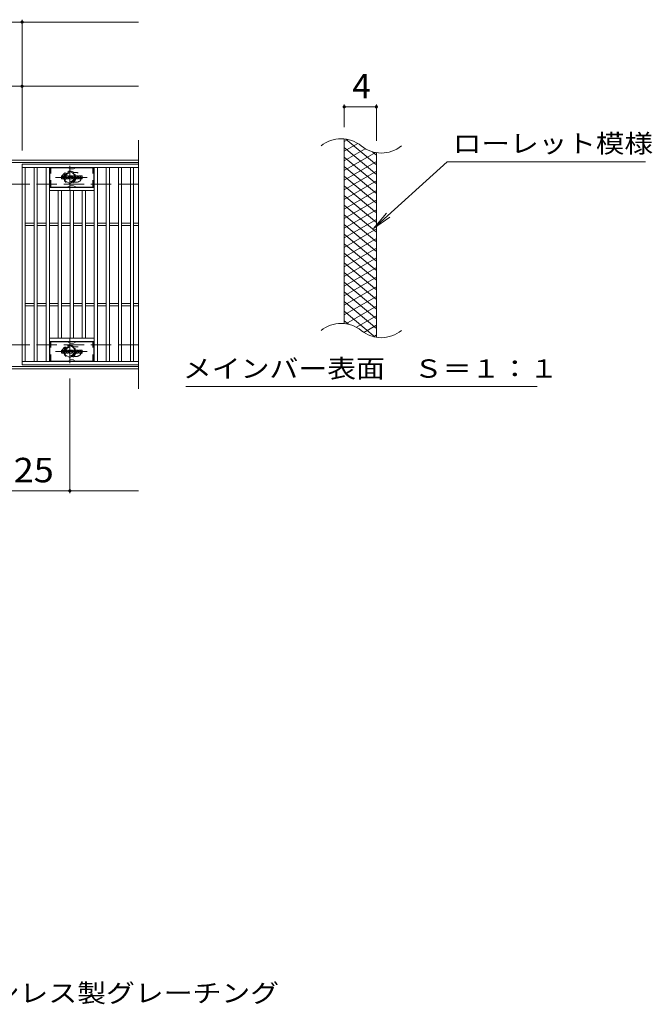
# Model space of a CAD drawing. Units: millimetres. Extents: x -2101 to 54647, y -2358 to 5388.
# Drawn here: x -443 to 345, y -1 to 1226 of the extents above; entities that cross this region are included whole.
import ezdxf

# ---------------------------------------------------------------- set-up
doc = ezdxf.new("R2010")
doc.units = ezdxf.units.MM
doc.header["$LTSCALE"] = 10
for name, pattern in [('JWW_CENTER1', [6.773333, 4.233333, -0.846667, 0.846667, -0.846667]), ('JWW_DASHED1', [1.693333, 0.846667, -0.846667]), ('JWW_DASHED3', [3.386667, 2.54, -0.846667])]:
    doc.linetypes.add(name, pattern=pattern)
for name, color, linetype in [('C-1', 7, 'Continuous'), ('C-2', 7, 'Continuous'), ('C-3', 7, 'Continuous'), ('C-4', 7, 'Continuous'), ('C-5', 7, 'Continuous'), ('C-8', 7, 'Continuous'), ('C-9', 7, 'Continuous'), ('C-F', 7, 'Continuous'), ('D-5', 7, 'Continuous')]:
    doc.layers.add(name, color=color, linetype=linetype)
doc.styles.add('ＭＳ ゴシック', font='txt', dxfattribs={"height": 1})

msp = doc.modelspace()

# ---------------------------------------------------------------- linework, layer by layer
at = {"layer": 'C-1', "color": 2, "linetype": 'Continuous', "lineweight": 9}
for p, q in [((-295.3, 1050.7), (-1591.3, 1050.7)), ((-295.3, 1047.7), (-1591.3, 1047.7)), ((-295.3, 793.7), (-1591.3, 793.7)), ((-295.3, 790.7), (-1591.3, 790.7))]:
    msp.add_line(p, q, dxfattribs=at)
at = {"layer": 'C-1', "color": 2, "linetype": 'JWW_DASHED3', "lineweight": 9}
for p, q in [((-295.3, 1020.7), (-1591.3, 1020.7)), ((-295.3, 820.7), (-1591.3, 820.7))]:
    msp.add_line(p, q, dxfattribs=at)
at = {"layer": 'C-2', "color": 3, "linetype": 'Continuous', "lineweight": 9}
for p, q in [((-295.3, 1075.7), (-295.3, 765.7)), ((-38.7, 846.8), (-38.7, 1076.8)), ((1.3, 829.6), (1.3, 1059.6)), ((-295.3, 1045.7), (-440.3, 1045.7)), ((-440.3, 1045.7), (-295.3, 1045.7)), ((-440.3, 1045.7), (-440.3, 795.7)), ((-440.3, 1041.7), (-295.3, 1041.7)), ((-436.3, 799.7), (-436.3, 1041.7)), ((-425.3, 799.7), (-425.3, 1041.7)), ((-421.3, 799.7), (-421.3, 1041.7)), ((-410.3, 799.7), (-410.3, 1041.7)), ((-406.3, 799.7), (-406.3, 1041.7)), ((-350.3, 799.7), (-350.3, 1041.7)), ((-346.3, 799.7), (-346.3, 1041.7)), ((-335.3, 799.7), (-335.3, 1041.7)), ((-331.3, 799.7), (-331.3, 1041.7)), ((-320.3, 799.7), (-320.3, 1041.7)), ((-316.3, 799.7), (-316.3, 1041.7)), ((-305.3, 799.7), (-305.3, 1041.7)), ((-301.3, 799.7), (-301.3, 1041.7)), ((-406.3, 1016.7), (-350.3, 1016.7)), ((-406.3, 1012.7), (-350.3, 1012.7)), ((-395.3, 828.7), (-395.3, 1012.7)), ((-391.3, 828.7), (-391.3, 1012.7)), ((-380.3, 828.7), (-380.3, 1012.7)), ((-376.3, 828.7), (-376.3, 1012.7)), ((-365.3, 828.7), (-365.3, 1012.7)), ((-361.3, 828.7), (-361.3, 1012.7)), ((-436.3, 972.2), (-425.3, 972.2)), ((-436.3, 969.2), (-425.3, 969.2)), ((-421.3, 972.2), (-410.3, 972.2)), ((-421.3, 969.2), (-410.3, 969.2)), ((-406.3, 972.2), (-395.3, 972.2)), ((-406.3, 969.2), (-395.3, 969.2)), ((-391.3, 972.2), (-380.3, 972.2)), ((-391.3, 969.2), (-380.3, 969.2)), ((-376.3, 972.2), (-365.3, 972.2)), ((-376.3, 969.2), (-365.3, 969.2)), ((-361.3, 972.2), (-350.3, 972.2)), ((-361.3, 969.2), (-350.3, 969.2)), ((-346.3, 972.2), (-335.3, 972.2)), ((-346.3, 969.2), (-335.3, 969.2)), ((-331.3, 972.2), (-320.3, 972.2)), ((-331.3, 969.2), (-320.3, 969.2)), ((-316.3, 972.2), (-305.3, 972.2)), ((-316.3, 969.2), (-305.3, 969.2)), ((-301.3, 972.2), (-295.3, 972.2)), ((-301.3, 969.2), (-295.3, 969.2)), ((-436.3, 872.2), (-425.3, 872.2)), ((-421.3, 872.2), (-410.3, 872.2)), ((-406.3, 872.2), (-395.3, 872.2)), ((-391.3, 872.2), (-380.3, 872.2)), ((-376.3, 872.2), (-365.3, 872.2)), ((-361.3, 872.2), (-350.3, 872.2)), ((-346.3, 872.2), (-335.3, 872.2)), ((-331.3, 872.2), (-320.3, 872.2)), ((-316.3, 872.2), (-305.3, 872.2)), ((-301.3, 872.2), (-295.3, 872.2)), ((-436.3, 869.2), (-425.3, 869.2)), ((-421.3, 869.2), (-410.3, 869.2)), ((-406.3, 869.2), (-395.3, 869.2)), ((-391.3, 869.2), (-380.3, 869.2)), ((-376.3, 869.2), (-365.3, 869.2)), ((-361.3, 869.2), (-350.3, 869.2)), ((-346.3, 869.2), (-335.3, 869.2)), ((-331.3, 869.2), (-320.3, 869.2)), ((-316.3, 869.2), (-305.3, 869.2)), ((-301.3, 869.2), (-295.3, 869.2)), ((-406.3, 828.7), (-350.3, 828.7)), ((-406.3, 824.7), (-350.3, 824.7)), ((-295.3, 799.7), (-440.3, 799.7)), ((-440.3, 795.7), (-295.3, 795.7))]:
    msp.add_line(p, q, dxfattribs=at)
at = {"layer": 'C-2', "color": 3, "linetype": 'JWW_DASHED1', "lineweight": 9}
for p, q in [((-375.9, 1035.2), (-372.3, 1035.2)), ((-375.9, 1023.2), (-372.3, 1023.2)), ((-375.9, 818.2), (-372.3, 818.2)), ((-375.9, 806.2), (-372.3, 806.2))]:
    msp.add_line(p, q, dxfattribs=at)
at = {"layer": 'C-2', "color": 3, "linetype": 'Continuous', "lineweight": 9}
for centre, start, end in [((-42.6, 1037.6), 50.8263, 129.1737), ((7.5, 1099.2), 230.8263, 309.1737), ((-42.6, 807.6), 50.8263, 129.1737), ((7.5, 869.2), 230.8263, 309.1737)]:
    msp.add_arc(centre, 39.7, start, end, dxfattribs=at)
at = {"layer": 'C-2', "color": 3, "linetype": 'JWW_DASHED1', "lineweight": 9}
for centre, start, end in [((-384.3, 1029.2), 106.3308, 253.6692), ((-372.3, 1029.2), 270, 90), ((-384.3, 812.2), 106.3308, 253.6692), ((-372.3, 812.2), 270, 90)]:
    msp.add_arc(centre, 6, start, end, dxfattribs=at)
at = {"layer": 'C-3', "color": 6, "linetype": 'Continuous', "lineweight": 9}
for p, q in [((-405.8, 1017.2), (-405.8, 1041.2)), ((-383.2, 1041.2), (-405.8, 1041.2)), ((-382.7, 1041), (-380.5, 1039.8)), ((-376.6, 1039.7), (-380, 1039.7)), ((-373.9, 1041), (-376.1, 1039.8)), ((-373.4, 1041.2), (-350.8, 1041.2)), ((-350.8, 1017.2), (-350.8, 1041.2)), ((-382.7, 1017.3), (-380.5, 1018.5)), ((-376.6, 1018.7), (-380, 1018.7)), ((-373.9, 1017.3), (-376.1, 1018.5)), ((-383.2, 1017.2), (-405.8, 1017.2)), ((-373.4, 1017.2), (-350.8, 1017.2)), ((-383.2, 824.2), (-405.8, 824.2)), ((-405.8, 800.2), (-405.8, 824.2)), ((-382.7, 824), (-380.5, 822.8)), ((-376.6, 822.7), (-380, 822.7)), ((-373.9, 824), (-376.1, 822.8)), ((-373.4, 824.2), (-350.8, 824.2)), ((-350.8, 800.2), (-350.8, 824.2)), ((-383.2, 800.2), (-405.8, 800.2)), ((-382.7, 800.3), (-380.5, 801.5)), ((-376.6, 801.7), (-380, 801.7)), ((-373.9, 800.3), (-376.1, 801.5)), ((-373.4, 800.2), (-350.8, 800.2))]:
    msp.add_line(p, q, dxfattribs=at)
at = {"layer": 'C-3', "color": 6, "linetype": 'JWW_DASHED1', "lineweight": 9}
for p, q in [((-404.3, 1017.2), (-404.3, 1041.2)), ((-352.3, 1017.2), (-352.3, 1041.2)), ((-404.3, 800.2), (-404.3, 824.2)), ((-352.3, 800.2), (-352.3, 824.2))]:
    msp.add_line(p, q, dxfattribs=at)
at = {"layer": 'C-3', "color": 6, "linetype": 'Continuous', "lineweight": 9}
for centre, start, end in [((-383.2, 1040.2), 60, 90), ((-380, 1040.7), 240, 270), ((-376.6, 1040.7), 270, 300), ((-373.4, 1040.2), 90, 120), ((-380, 1017.7), 90, 120), ((-376.6, 1017.7), 60, 90), ((-383.2, 1018.2), 270, 300), ((-373.4, 1018.2), 240, 270), ((-383.2, 823.2), 60, 90), ((-380, 823.7), 240, 270), ((-376.6, 823.7), 270, 300), ((-373.4, 823.2), 90, 120), ((-383.2, 801.2), 270, 300), ((-380, 800.7), 90, 120), ((-376.6, 800.7), 60, 90), ((-373.4, 801.2), 240, 270)]:
    msp.add_arc(centre, 1, start, end, dxfattribs=at)
at = {"layer": 'C-4', "color": 7, "linetype": 'Continuous', "lineweight": 9}
for p, q in [((-1591.3, 1222.7), (-295.3, 1222.7)), ((-440.3, 1062.7), (-440.3, 1225.7)), ((-1591.3, 1142.7), (-295.3, 1142.7)), ((-38.7, 1091.8), (-38.7, 1120.1)), ((-38.7, 1117.1), (1.3, 1117.1)), ((1.3, 1074.6), (1.3, 1120.1)), ((-380.8, 778.7), (-380.8, 635.7)), ((-1591.3, 638.7), (-295.3, 638.7))]:
    msp.add_line(p, q, dxfattribs=at)
at = {"layer": 'C-4', "color": 7, "linetype": 'Continuous', "lineweight": 9, "const_width": 2}
for points in [[(-439.3, 1222.7, 0.414214), (-440.3, 1223.7, 0.414214), (-441.3, 1222.7, 0.414214), (-440.3, 1221.7, 0.414214)], [(-439.3, 1142.7, 0.414214), (-440.3, 1143.7, 0.414214), (-441.3, 1142.7, 0.414214), (-440.3, 1141.7, 0.414214)], [(-37.7, 1117.1, 0.414214), (-38.7, 1118.1, 0.414214), (-39.7, 1117.1, 0.414214), (-38.7, 1116.1, 0.414214)], [(2.3, 1117.1, 0.414214), (1.3, 1118.1, 0.414214), (0.3, 1117.1, 0.414214), (1.3, 1116.1, 0.414214)], [(-379.8, 638.7, 0.414214), (-380.8, 639.7, 0.414214), (-381.8, 638.7, 0.414214), (-380.8, 637.7, 0.414214)]]:
    msp.add_lwpolyline(points, format="xyb", close=True, dxfattribs=at)
at = {"layer": 'C-5', "color": 7, "linetype": 'Continuous', "lineweight": 9}
for p, q in [((89.6, 1048.7), (-2.3, 965.6)), ((89.6, 1048.7), (336.7, 1048.7)), ((-2.3, 965.6), (13.9, 984.6)), ((-2.3, 965.6), (18.2, 979.8)), ((-236.3, 768.7), (201.7, 768.7))]:
    msp.add_line(p, q, dxfattribs=at)
at = {"layer": 'C-8', "color": 4, "linetype": 'JWW_CENTER1', "lineweight": 9}
for p, q in [((-380.8, 1013.2), (-380.8, 1043.6)), ((-398.8, 1029.2), (-359.1, 1029.2)), ((-380.8, 828.1), (-380.8, 797.8)), ((-398.8, 812.2), (-359.1, 812.2))]:
    msp.add_line(p, q, dxfattribs=at)
at = {"layer": 'C-8', "color": 4, "linetype": 'JWW_DASHED1', "lineweight": 9}
for p, q in [((-380.8, 1036.7), (-387.3, 1032.9)), ((-387.3, 1032.9), (-387.3, 1025.4)), ((-374.3, 1032.9), (-380.8, 1036.7)), ((-374.3, 1025.4), (-374.3, 1032.9)), ((-387.3, 1025.4), (-380.8, 1021.7)), ((-380.8, 1021.7), (-374.3, 1025.4)), ((-387.3, 815.9), (-380.8, 819.7)), ((-387.3, 808.4), (-387.3, 815.9)), ((-380.8, 819.7), (-374.3, 815.9)), ((-374.3, 815.9), (-374.3, 808.4)), ((-380.8, 804.7), (-387.3, 808.4)), ((-374.3, 808.4), (-380.8, 804.7))]:
    msp.add_line(p, q, dxfattribs=at)
for centre, radius in [((-380.8, 1029.2), 7.75), ((-380.8, 1029.2), 6.5), ((-380.8, 1029.2), 5.5), ((-380.8, 812.2), 7.75), ((-380.8, 812.2), 6.5), ((-380.8, 812.2), 5.5)]:
    msp.add_circle(centre, radius, dxfattribs=at)
at = {"layer": 'C-9', "color": 6, "linetype": 'Continuous', "lineweight": 9}
for p, q in [((-34.1, 1076.4), (-38.7, 1073.8)), ((-21.9, 1071.5), (-38.7, 1061.8)), ((1.3, 1045), (-36.6, 1076.8)), ((1.3, 1033), (-38.7, 1066.6)), ((-12.5, 1064.9), (-38.7, 1049.8)), ((0.1, 1060.2), (-38.7, 1037.8)), ((1.3, 1057), (-3.4, 1061)), ((1.3, 1021), (-38.7, 1054.6)), ((1.3, 1048.9), (-38.7, 1025.8)), ((1.3, 1009), (-38.7, 1042.6)), ((1.3, 1036.9), (-38.7, 1013.8)), ((1.3, 997), (-38.7, 1030.6)), ((1.3, 1024.9), (-38.7, 1001.8)), ((1.3, 985), (-38.7, 1018.6)), ((1.3, 1012.9), (-38.7, 989.8)), ((1.3, 973), (-38.7, 1006.6)), ((1.3, 1000.9), (-38.7, 977.8)), ((1.3, 961), (-38.7, 994.6)), ((1.3, 988.9), (-38.7, 965.8)), ((1.3, 949), (-38.7, 982.6)), ((1.3, 976.9), (-38.7, 953.8)), ((1.3, 937), (-38.7, 970.6)), ((1.3, 964.9), (-38.7, 941.8)), ((1.3, 925), (-38.7, 958.6)), ((1.3, 952.9), (-38.7, 929.8)), ((1.3, 913), (-38.7, 946.6)), ((1.3, 940.9), (-38.7, 917.8)), ((1.3, 901), (-38.7, 934.6)), ((1.3, 928.9), (-38.7, 905.8)), ((1.3, 889), (-38.7, 922.6)), ((1.3, 916.9), (-38.7, 893.8)), ((1.3, 877), (-38.7, 910.6)), ((1.3, 904.9), (-38.7, 881.8)), ((1.3, 865), (-38.7, 898.6)), ((1.3, 892.9), (-38.7, 869.8)), ((1.3, 853), (-38.7, 886.6)), ((1.3, 880.9), (-38.7, 857.8)), ((1.3, 841), (-38.7, 874.6)), ((-0.1, 830.2), (-38.7, 862.6)), ((1.3, 868.9), (-36.8, 846.9)), ((-33.5, 846.2), (-38.7, 850.6)), ((1.3, 856.9), (-23.6, 842.5)), ((1.3, 844.9), (-14.2, 835.9)), ((1.3, 832.9), (-2.4, 830.7))]:
    msp.add_line(p, q, dxfattribs=at)
at = {"layer": 'C-F', "color": 7, "linetype": 'Continuous', "lineweight": 9}
for p, q in [((-391.3, 1027.6), (-391.3, 1030.9)), ((-389.6, 1031.1), (-391.2, 1031.1)), ((-389.5, 1030.9), (-389.5, 1030)), ((-389, 1030.9), (-389, 1030)), ((-387.5, 1031.1), (-388.8, 1031.1)), ((-387.3, 1030.9), (-387.3, 1030.1)), ((-386.6, 1027.6), (-386.6, 1030.6)), ((-383.3, 1031.1), (-386.1, 1031.1)), ((-382.8, 1027.6), (-382.8, 1030.6)), ((-382.1, 1030.9), (-382.1, 1027.6)), ((-382, 1031.1), (-380.3, 1031.1)), ((-380.1, 1031), (-379.6, 1029.5)), ((-379.5, 1030.9), (-379.5, 1029.5)), ((-379.3, 1031.1), (-378.3, 1031.1)), ((-378.1, 1030.9), (-378.1, 1027.6)), ((-377.6, 1027.6), (-377.6, 1030.9)), ((-377.5, 1031.1), (-374.5, 1031.1)), ((-374.3, 1030.3), (-374.3, 1030.9)), ((-370.3, 1031.1), (-373.4, 1031.1)), ((-369.8, 1030.6), (-369.8, 1029.9)), ((-369.3, 1027.9), (-369.3, 1030.6)), ((-365.8, 1031.1), (-368.8, 1031.1)), ((-365.3, 1030.6), (-365.3, 1027.9)), ((-391.2, 1027.4), (-389.6, 1027.4)), ((-389.5, 1027.6), (-389.5, 1028.7)), ((-389, 1027.6), (-389, 1028.7)), ((-388.8, 1027.4), (-387.5, 1027.4)), ((-387.3, 1027.6), (-387.3, 1028.5)), ((-385.1, 1027.4), (-386.5, 1027.4)), ((-385, 1029.3), (-385, 1029.8)), ((-385, 1027.6), (-385, 1028)), ((-384.5, 1029.2), (-384.9, 1029.2)), ((-384.5, 1029.3), (-384.5, 1029.8)), ((-384.5, 1027.6), (-384.5, 1028)), ((-384.3, 1027.4), (-383, 1027.4)), ((-381, 1027.4), (-382, 1027.4)), ((-380.8, 1027.6), (-380.8, 1028.5)), ((-380.3, 1027.5), (-380.6, 1028.5)), ((-378.3, 1027.4), (-380.2, 1027.4)), ((-377.5, 1027.4), (-374.5, 1027.4)), ((-374.5, 1030.1), (-375.6, 1030.1)), ((-374.5, 1029.7), (-375.6, 1029.7)), ((-374.5, 1028.8), (-375.6, 1028.8)), ((-374.5, 1028.4), (-375.6, 1028.4)), ((-374.3, 1029), (-374.3, 1029.5)), ((-374.3, 1027.6), (-374.3, 1028.3)), ((-373.8, 1028.4), (-373.8, 1027.9)), ((-373.6, 1028.6), (-372.3, 1028.6)), ((-371.8, 1028.9), (-373.4, 1028.9)), ((-370.2, 1027.4), (-373.3, 1027.4)), ((-372.1, 1029.7), (-372.1, 1030.2)), ((-372.1, 1028.4), (-372.1, 1028.3)), ((-372, 1029.6), (-370.2, 1029.6)), ((-371.6, 1030.1), (-371.6, 1030.2)), ((-371.6, 1028.8), (-371.6, 1028.3)), ((-371.5, 1029.9), (-369.8, 1029.9)), ((-365.8, 1027.4), (-368.8, 1027.4)), ((-367.6, 1028.7), (-367.6, 1029.8)), ((-367, 1028.7), (-367, 1029.8)), ((-391.3, 810.6), (-391.3, 813.9)), ((-389.6, 814.1), (-391.2, 814.1)), ((-391.2, 810.4), (-389.6, 810.4)), ((-389.5, 813.9), (-389.5, 813)), ((-389.5, 810.6), (-389.5, 811.7)), ((-389, 813.9), (-389, 813)), ((-389, 810.6), (-389, 811.7)), ((-387.5, 814.1), (-388.8, 814.1)), ((-388.8, 810.4), (-387.5, 810.4)), ((-387.3, 813.9), (-387.3, 813.1)), ((-387.3, 810.6), (-387.3, 811.5)), ((-386.6, 810.6), (-386.6, 813.6)), ((-385.1, 810.4), (-386.5, 810.4)), ((-383.3, 814.1), (-386.1, 814.1)), ((-385, 812.3), (-385, 812.8)), ((-385, 810.6), (-385, 811)), ((-384.5, 812.2), (-384.9, 812.2)), ((-384.5, 812.3), (-384.5, 812.8)), ((-384.5, 810.6), (-384.5, 811)), ((-384.3, 810.4), (-383, 810.4)), ((-382.8, 810.6), (-382.8, 813.6)), ((-382.1, 813.9), (-382.1, 810.6)), ((-382, 814.1), (-380.3, 814.1)), ((-381, 810.4), (-382, 810.4)), ((-380.8, 810.6), (-380.8, 811.5)), ((-380.3, 810.5), (-380.6, 811.5)), ((-378.3, 810.4), (-380.2, 810.4)), ((-380.1, 814), (-379.6, 812.5)), ((-379.5, 813.9), (-379.5, 812.5)), ((-379.3, 814.1), (-378.3, 814.1)), ((-378.1, 813.9), (-378.1, 810.6)), ((-377.6, 810.6), (-377.6, 813.9)), ((-377.5, 814.1), (-374.5, 814.1)), ((-377.5, 810.4), (-374.5, 810.4)), ((-374.5, 813.1), (-375.6, 813.1)), ((-374.5, 812.7), (-375.6, 812.7)), ((-374.5, 811.8), (-375.6, 811.8)), ((-374.5, 811.4), (-375.6, 811.4)), ((-374.3, 813.3), (-374.3, 813.9)), ((-374.3, 812), (-374.3, 812.5)), ((-374.3, 810.6), (-374.3, 811.3)), ((-373.8, 811.4), (-373.8, 810.9)), ((-373.6, 811.6), (-372.3, 811.6)), ((-370.3, 814.1), (-373.4, 814.1)), ((-371.8, 811.9), (-373.4, 811.9)), ((-370.2, 810.4), (-373.3, 810.4)), ((-372.1, 812.7), (-372.1, 813.2)), ((-372.1, 811.4), (-372.1, 811.3)), ((-372, 812.6), (-370.2, 812.6)), ((-371.6, 813.1), (-371.6, 813.2)), ((-371.6, 811.8), (-371.6, 811.3)), ((-371.5, 812.9), (-369.8, 812.9)), ((-369.8, 813.6), (-369.8, 812.9)), ((-369.3, 810.9), (-369.3, 813.6)), ((-365.8, 814.1), (-368.8, 814.1)), ((-365.8, 810.4), (-368.8, 810.4)), ((-367.6, 811.7), (-367.6, 812.8)), ((-367, 811.7), (-367, 812.8)), ((-365.3, 813.6), (-365.3, 810.9))]:
    msp.add_line(p, q, dxfattribs=at)
for centre, radius, start, end in [((-391.2, 1030.9), 0.157, 90, 180), ((-389.6, 1030.9), 0.157, 0, 90), ((-388.8, 1030.9), 0.157, 90, 180), ((-387.5, 1030.9), 0.157, 0, 90), ((-386.1, 1030.6), 0.524, 90, 180), ((-383.3, 1030.6), 0.524, 0, 90), ((-382, 1030.9), 0.157, 90, 180), ((-380.3, 1030.9), 0.157, 17.7564, 90), ((-379.3, 1030.9), 0.157, 90, 180), ((-378.3, 1030.9), 0.157, 0, 90), ((-377.5, 1030.9), 0.157, 90, 180), ((-374.5, 1030.9), 0.157, 0, 90), ((-371.4, 1030), 2.38, 157.1011, 202.8989), ((-373.4, 1030.8), 0.262, 90, 157.1011), ((-370.3, 1030.6), 0.524, 0, 90), ((-368.8, 1030.6), 0.524, 90, 180), ((-365.8, 1030.6), 0.524, 0, 90), ((-391.2, 1027.6), 0.157, 180, 270), ((-389.6, 1027.6), 0.157, 270, 0), ((-389.2, 1030), 0.251, 180, 0), ((-389.2, 1028.7), 0.249, 0, 180), ((-388.8, 1027.6), 0.157, 180, 270), ((-388.4, 1029.3), 0.0878, 97.3317, 266.5718), ((-388.7, 1031.7), 2.26, 277.3317, 299.4207), ((-388.5, 1027.6), 1.64, 53.7199, 86.5718), ((-387.8, 1030.1), 0.524, 299.4207, 0), ((-387.8, 1028.5), 0.524, 0, 53.7199), ((-387.5, 1027.6), 0.157, 270, 0), ((-386.5, 1027.6), 0.157, 180, 270), ((-385.1, 1027.6), 0.157, 270, 0), ((-384.7, 1029.8), 0.255, 0, 180), ((-384.9, 1029.3), 0.0524, 180, 270), ((-384.7, 1028), 0.255, 0, 180), ((-384.5, 1029.3), 0.0524, 270, 0), ((-384.3, 1027.6), 0.157, 180, 270), ((-383, 1027.6), 0.157, 270, 0), ((-382, 1027.6), 0.157, 180, 270), ((-381, 1027.6), 0.157, 270, 0), ((-380.7, 1028.5), 0.101, 16.4888, 180), ((-380.2, 1027.6), 0.157, 196.4888, 270), ((-379.6, 1029.5), 0.0827, 197.7564, 0), ((-378.3, 1027.6), 0.157, 270, 0), ((-377.5, 1027.6), 0.157, 180, 270), ((-375.6, 1029.9), 0.22, 90, 270), ((-375.6, 1028.6), 0.214, 90, 270), ((-374.5, 1030.3), 0.157, 270, 0), ((-374.5, 1029.5), 0.157, 0, 90), ((-374.5, 1029), 0.157, 270, 0), ((-374.5, 1028.3), 0.157, 0, 90), ((-374.5, 1027.6), 0.157, 270, 0), ((-373.6, 1028.4), 0.157, 90, 180), ((-373.3, 1027.9), 0.524, 180, 270), ((-373.4, 1029.2), 0.262, 202.8989, 270), ((-372.3, 1028.4), 0.157, 0, 90), ((-371.9, 1030.2), 0.259, 0, 180), ((-372, 1029.7), 0.157, 180, 270), ((-371.9, 1028.3), 0.25, 180, 0), ((-371.8, 1028.8), 0.157, 0, 90), ((-371.5, 1030.1), 0.157, 180, 270), ((-370.2, 1029.3), 0.262, 22.908, 90), ((-370.2, 1027.7), 0.262, 270, 337.092), ((-372.2, 1028.5), 2.37, 337.092, 22.908), ((-368.8, 1027.9), 0.524, 180, 270), ((-367.3, 1029.8), 0.321, 0, 180), ((-367.3, 1028.7), 0.321, 180, 0), ((-365.8, 1027.9), 0.524, 270, 0), ((-391.2, 813.9), 0.157, 90, 180), ((-391.2, 810.6), 0.157, 180, 270), ((-389.6, 813.9), 0.157, 0, 90), ((-389.6, 810.6), 0.157, 270, 0), ((-389.2, 813), 0.251, 180, 0), ((-389.2, 811.7), 0.249, 0, 180), ((-388.8, 813.9), 0.157, 90, 180), ((-388.8, 810.6), 0.157, 180, 270), ((-388.4, 812.3), 0.0878, 97.3317, 266.5718), ((-388.7, 814.7), 2.26, 277.3317, 299.4207), ((-388.5, 810.6), 1.64, 53.7199, 86.5718), ((-387.8, 813.1), 0.524, 299.4207, 0), ((-387.5, 813.9), 0.157, 0, 90), ((-387.8, 811.5), 0.524, 0, 53.7199), ((-387.5, 810.6), 0.157, 270, 0), ((-386.1, 813.6), 0.524, 90, 180), ((-386.5, 810.6), 0.157, 180, 270), ((-385.1, 810.6), 0.157, 270, 0), ((-384.7, 812.8), 0.255, 0, 180), ((-384.9, 812.3), 0.0524, 180, 270), ((-384.7, 811), 0.255, 0, 180), ((-384.5, 812.3), 0.0524, 270, 0), ((-384.3, 810.6), 0.157, 180, 270), ((-383.3, 813.6), 0.524, 0, 90), ((-383, 810.6), 0.157, 270, 0), ((-382, 813.9), 0.157, 90, 180), ((-382, 810.6), 0.157, 180, 270), ((-381, 810.6), 0.157, 270, 0), ((-380.7, 811.5), 0.101, 16.4888, 180), ((-380.3, 813.9), 0.157, 17.7564, 90), ((-380.2, 810.6), 0.157, 196.4888, 270), ((-379.6, 812.5), 0.0827, 197.7564, 0), ((-379.3, 813.9), 0.157, 90, 180), ((-378.3, 813.9), 0.157, 0, 90), ((-378.3, 810.6), 0.157, 270, 0), ((-377.5, 813.9), 0.157, 90, 180), ((-377.5, 810.6), 0.157, 180, 270), ((-375.6, 812.9), 0.22, 90, 270), ((-375.6, 811.6), 0.214, 90, 270), ((-374.5, 813.9), 0.157, 0, 90), ((-374.5, 813.3), 0.157, 270, 0), ((-374.5, 812.5), 0.157, 0, 90), ((-374.5, 812), 0.157, 270, 0), ((-374.5, 811.3), 0.157, 0, 90), ((-374.5, 810.6), 0.157, 270, 0), ((-371.4, 813), 2.38, 157.1011, 202.8989), ((-373.6, 811.4), 0.157, 90, 180), ((-373.3, 810.9), 0.524, 180, 270), ((-373.4, 813.8), 0.262, 90, 157.1011), ((-373.4, 812.2), 0.262, 202.8989, 270), ((-372.3, 811.4), 0.157, 0, 90), ((-371.9, 813.2), 0.259, 0, 180), ((-372, 812.7), 0.157, 180, 270), ((-371.9, 811.3), 0.25, 180, 0), ((-371.8, 811.8), 0.157, 0, 90), ((-371.5, 813.1), 0.157, 180, 270), ((-370.3, 813.6), 0.524, 0, 90), ((-370.2, 812.3), 0.262, 22.908, 90), ((-370.2, 810.7), 0.262, 270, 337.092), ((-372.2, 811.5), 2.37, 337.092, 22.908), ((-368.8, 813.6), 0.524, 90, 180), ((-368.8, 810.9), 0.524, 180, 270), ((-367.3, 812.8), 0.321, 0, 180), ((-367.3, 811.7), 0.321, 180, 0), ((-365.8, 813.6), 0.524, 0, 90), ((-365.8, 810.9), 0.524, 270, 0)]:
    msp.add_arc(centre, radius, start, end, dxfattribs=at)

# ---------------------------------------------------------------- texts
at = {"layer": 'C-4', "color": 2, "linetype": 'Continuous', "lineweight": 9, "style": 'ＭＳ ゴシック'}
msp.add_text('4', height=30.5, dxfattribs=at).set_placement((-28.7, 1127.7))
at = {"layer": 'C-4', "color": 2, "linetype": 'Continuous', "lineweight": 9, "style": 'ＭＳ ゴシック', "width": 1.083333}
msp.add_text('125', height=30.48, dxfattribs=at).set_placement((-475.8, 649.3))
at = {"layer": 'C-5', "color": 7, "linetype": 'Continuous', "lineweight": 9, "style": 'ＭＳ ゴシック'}
for s, width, p in [('ローレット模様', 1.142857, (96.7, 1060)), ('メインバー表面\u3000Ｓ＝１：１', 1.153846, (-239.9, 779.6))]:
    msp.add_text(s, height=22.86, dxfattribs=dict(at, width=width)).set_placement(p)
at = {"layer": 'D-5', "color": 7, "linetype": 'Continuous', "lineweight": 9, "style": 'ＭＳ ゴシック', "width": 1.152778}
msp.add_text('ステンレス製グレーチング', height=22.86, dxfattribs=at).set_placement((-551.4, 1.5))

doc.saveas('drawing.dxf')
